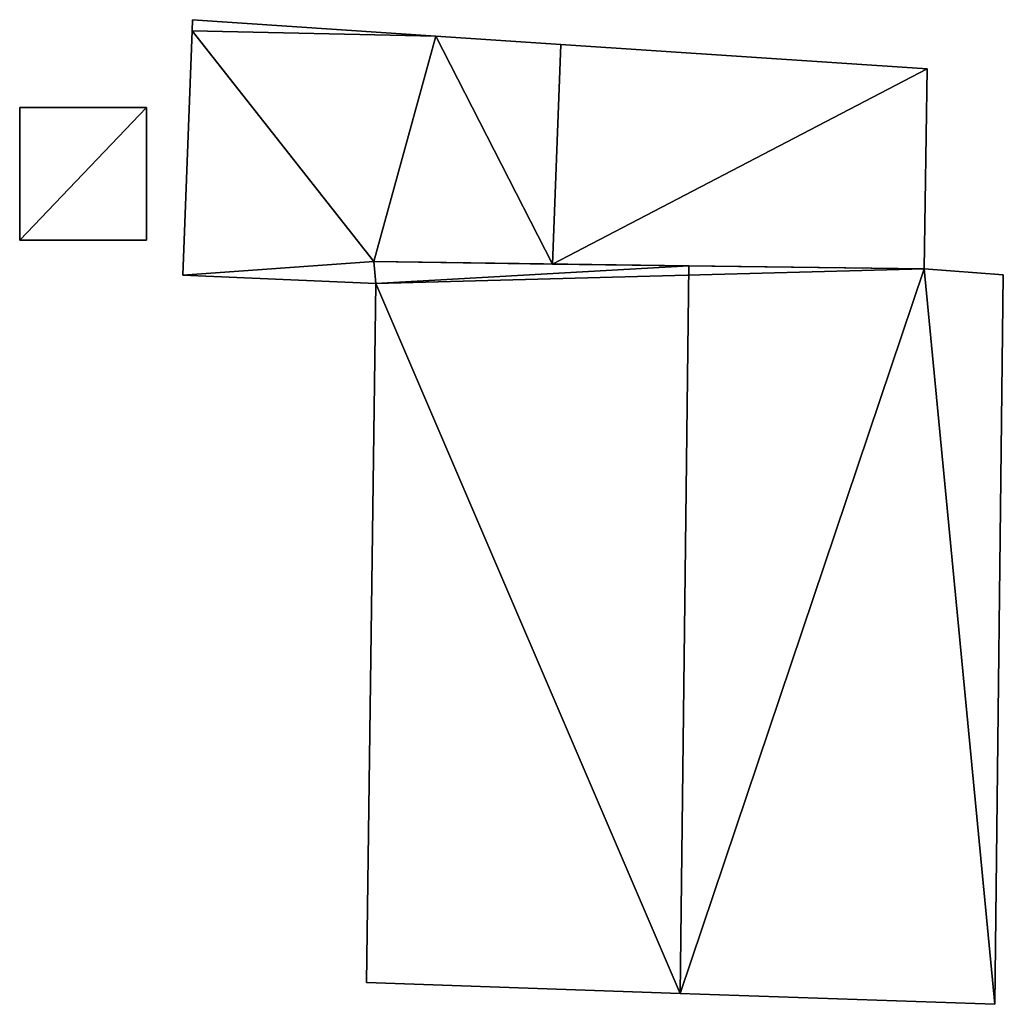
# Model space of a CAD drawing. Units: metres. Extents: x 76871 to 77522, y 346492 to 347006.
# Drawn here: x 77056 to 77073, y 346518 to 346536 of the extents above; entities that cross this region are included whole.
import ezdxf

# ---------------------------------------------------------------- set-up
doc = ezdxf.new("R2010")
doc.units = ezdxf.units.M
for name, color, linetype in [('FacadeFaces', 253, 'Continuous'), ('FloorBoundary', 4, 'Continuous'), ('FloorFaces', 253, 'Continuous'), ('OuterEaves', 4, 'Continuous'), ('RoofFaces', 24, 'Continuous'), ('RoofLines', 2, 'Continuous')]:
    doc.layers.add(name, color=color, linetype=linetype)

msp = doc.modelspace()

# ---------------------------------------------------------------- linework, layer by layer
at = {"layer": 'FacadeFaces'}
for points in [[(77058.678, 346536.2, 252.785), (77058.678, 346536.2, 249.737), (77058.67, 346535.995, 252.785), (77058.678, 346536.2, 252.785)], [(77058.678, 346536.2, 249.737), (77058.67, 346535.995, 249.737), (77058.67, 346535.995, 252.785), (77058.678, 346536.2, 249.737)], [(77063.11, 346535.903, 253.467), (77063.11, 346535.903, 249.737), (77058.678, 346536.2, 252.785), (77063.11, 346535.903, 253.467)], [(77058.678, 346536.2, 252.785), (77063.11, 346535.903, 249.737), (77058.678, 346536.2, 249.737), (77058.678, 346536.2, 252.785)], [(77058.67, 346535.995, 252.785), (77058.505, 346531.547, 249.737), (77058.505, 346531.547, 252.785), (77058.67, 346535.995, 252.785)], [(77058.67, 346535.995, 249.737), (77058.505, 346531.547, 249.737), (77058.67, 346535.995, 252.785), (77058.67, 346535.995, 249.737)], [(77065.38, 346535.75, 253.817), (77065.38, 346535.75, 249.737), (77063.11, 346535.903, 253.467), (77065.38, 346535.75, 253.817)], [(77065.38, 346535.75, 249.737), (77063.11, 346535.903, 249.737), (77063.11, 346535.903, 253.467), (77065.38, 346535.75, 249.737)], [(77072.05, 346535.303, 252.79), (77065.38, 346535.75, 249.737), (77065.38, 346535.75, 253.817), (77072.05, 346535.303, 252.79)], [(77072.05, 346535.303, 249.737), (77065.38, 346535.75, 249.737), (77072.05, 346535.303, 252.79), (77072.05, 346535.303, 249.737)], [(77071.992, 346531.663, 252.778), (77072.05, 346535.303, 249.737), (77072.05, 346535.303, 252.79), (77071.992, 346531.663, 252.778)], [(77071.992, 346531.663, 249.737), (77072.05, 346535.303, 249.737), (77071.992, 346531.663, 252.778), (77071.992, 346531.663, 249.737)], [(77057.839, 346534.604, 252.117), (77055.534, 346534.604, 249.651), (77055.534, 346534.604, 252.117), (77057.839, 346534.604, 252.117)], [(77057.839, 346534.604, 249.651), (77055.534, 346534.604, 249.651), (77057.839, 346534.604, 252.117), (77057.839, 346534.604, 249.651)], [(77055.534, 346534.604, 252.117), (77055.534, 346532.185, 249.651), (77055.534, 346532.185, 252.117), (77055.534, 346534.604, 252.117)], [(77055.534, 346534.604, 249.651), (77055.534, 346532.185, 249.651), (77055.534, 346534.604, 252.117), (77055.534, 346534.604, 249.651)], [(77057.839, 346532.185, 252.117), (77057.839, 346532.185, 249.651), (77057.839, 346534.604, 252.117), (77057.839, 346532.185, 252.117)], [(77057.839, 346534.604, 252.117), (77057.839, 346532.185, 249.651), (77057.839, 346534.604, 249.651), (77057.839, 346534.604, 252.117)], [(77055.534, 346532.185, 252.117), (77057.839, 346532.185, 249.651), (77057.839, 346532.185, 252.117), (77055.534, 346532.185, 252.117)], [(77055.534, 346532.185, 249.651), (77057.839, 346532.185, 249.651), (77055.534, 346532.185, 252.117), (77055.534, 346532.185, 249.651)], [(77067.712, 346531.719, 257.179), (77067.712, 346531.719, 249.811), (77061.977, 346531.795, 255.457), (77067.712, 346531.719, 257.179)], [(77067.712, 346531.719, 249.811), (77061.977, 346531.795, 249.811), (77061.977, 346531.795, 255.457), (77067.712, 346531.719, 249.811)], [(77061.977, 346531.795, 255.457), (77062.017, 346531.397, 249.811), (77062.017, 346531.397, 255.471), (77061.977, 346531.795, 255.457)], [(77061.977, 346531.795, 249.811), (77062.017, 346531.397, 249.811), (77061.977, 346531.795, 255.457), (77061.977, 346531.795, 249.811)], [(77062.017, 346531.397, 253.325), (77062.017, 346531.397, 249.737), (77061.977, 346531.795, 253.317), (77062.017, 346531.397, 253.325)], [(77062.017, 346531.397, 249.737), (77061.977, 346531.795, 249.737), (77061.977, 346531.795, 253.317), (77062.017, 346531.397, 249.737)], [(77061.977, 346531.795, 253.317), (77065.231, 346531.752, 249.737), (77065.231, 346531.752, 253.817), (77061.977, 346531.795, 253.317)], [(77061.977, 346531.795, 249.737), (77065.231, 346531.752, 249.737), (77061.977, 346531.795, 253.317), (77061.977, 346531.795, 249.737)], [(77065.231, 346531.752, 253.817), (77065.231, 346531.752, 249.737), (77071.992, 346531.663, 252.778), (77065.231, 346531.752, 253.817)], [(77065.231, 346531.752, 249.737), (77071.992, 346531.663, 249.737), (77071.992, 346531.663, 252.778), (77065.231, 346531.752, 249.737)], [(77071.992, 346531.663, 255.894), (77067.712, 346531.719, 249.811), (77067.712, 346531.719, 257.179), (77071.992, 346531.663, 255.894)], [(77071.992, 346531.663, 255.894), (77071.992, 346531.663, 249.811), (77067.712, 346531.719, 249.811), (77071.992, 346531.663, 255.894)], [(77073.435, 346531.553, 255.46), (77071.992, 346531.663, 249.811), (77071.992, 346531.663, 255.894), (77073.435, 346531.553, 255.46)], [(77073.435, 346531.553, 249.811), (77071.992, 346531.663, 249.811), (77073.435, 346531.553, 255.46), (77073.435, 346531.553, 249.811)], [(77058.505, 346531.547, 252.785), (77062.017, 346531.397, 249.737), (77062.017, 346531.397, 253.325), (77058.505, 346531.547, 252.785)], [(77058.505, 346531.547, 249.737), (77062.017, 346531.397, 249.737), (77058.505, 346531.547, 252.785), (77058.505, 346531.547, 249.737)], [(77073.278, 346518.274, 255.46), (77073.435, 346531.553, 249.811), (77073.435, 346531.553, 255.46), (77073.278, 346518.274, 255.46)], [(77073.278, 346518.274, 249.811), (77073.435, 346531.553, 249.811), (77073.278, 346518.274, 255.46), (77073.278, 346518.274, 249.811)], [(77062.017, 346531.397, 255.471), (77062.017, 346531.397, 249.811), (77061.843, 346518.672, 255.464), (77062.017, 346531.397, 255.471)], [(77062.017, 346531.397, 249.811), (77061.843, 346518.672, 249.811), (77061.843, 346518.672, 255.464), (77062.017, 346531.397, 249.811)], [(77061.843, 346518.672, 255.464), (77067.555, 346518.473, 249.811), (77067.555, 346518.473, 257.179), (77061.843, 346518.672, 255.464)], [(77061.843, 346518.672, 249.811), (77067.555, 346518.473, 249.811), (77061.843, 346518.672, 255.464), (77061.843, 346518.672, 249.811)], [(77067.555, 346518.473, 257.179), (77067.555, 346518.473, 249.811), (77073.278, 346518.274, 255.46), (77067.555, 346518.473, 257.179)], [(77067.555, 346518.473, 249.811), (77073.278, 346518.274, 249.811), (77073.278, 346518.274, 255.46), (77067.555, 346518.473, 249.811)]]:
    msp.add_3dface(points, dxfattribs=at)
at = {"layer": 'FloorBoundary'}
for points in [[(77058.678, 346536.2, 249.737), (77058.67, 346535.995, 249.737), (77058.505, 346531.547, 249.737), (77062.017, 346531.397, 249.737), (77061.977, 346531.795, 249.737), (77065.231, 346531.752, 249.737), (77071.992, 346531.663, 249.737), (77072.05, 346535.303, 249.737), (77065.38, 346535.75, 249.737), (77063.11, 346535.903, 249.737), (77058.678, 346536.2, 249.737)], [(77057.839, 346534.604, 249.651), (77055.534, 346534.604, 249.651), (77055.534, 346532.185, 249.651), (77057.839, 346532.185, 249.651), (77057.839, 346534.604, 249.651)], [(77067.712, 346531.719, 249.811), (77061.977, 346531.795, 249.811), (77062.017, 346531.397, 249.811), (77061.843, 346518.672, 249.811), (77067.555, 346518.473, 249.811), (77073.278, 346518.274, 249.811), (77073.435, 346531.553, 249.811), (77071.992, 346531.663, 249.811), (77067.712, 346531.719, 249.811)]]:
    msp.add_polyline3d(points, dxfattribs=at)
at = {"layer": 'FloorFaces'}
for points in [[(77058.678, 346536.2, 249.737), (77063.11, 346535.903, 249.737), (77058.67, 346535.995, 249.737), (77058.678, 346536.2, 249.737)], [(77058.67, 346535.995, 249.737), (77061.977, 346531.795, 249.737), (77058.505, 346531.547, 249.737), (77058.67, 346535.995, 249.737)], [(77058.67, 346535.995, 249.737), (77063.11, 346535.903, 249.737), (77061.977, 346531.795, 249.737), (77058.67, 346535.995, 249.737)], [(77061.977, 346531.795, 249.737), (77063.11, 346535.903, 249.737), (77065.231, 346531.752, 249.737), (77061.977, 346531.795, 249.737)], [(77065.231, 346531.752, 249.737), (77063.11, 346535.903, 249.737), (77065.38, 346535.75, 249.737), (77065.231, 346531.752, 249.737)], [(77065.231, 346531.752, 249.737), (77065.38, 346535.75, 249.737), (77072.05, 346535.303, 249.737), (77065.231, 346531.752, 249.737)], [(77065.231, 346531.752, 249.737), (77072.05, 346535.303, 249.737), (77071.992, 346531.663, 249.737), (77065.231, 346531.752, 249.737)], [(77057.839, 346534.604, 249.651), (77055.534, 346532.185, 249.651), (77055.534, 346534.604, 249.651), (77057.839, 346534.604, 249.651)], [(77057.839, 346534.604, 249.651), (77057.839, 346532.185, 249.651), (77055.534, 346532.185, 249.651), (77057.839, 346534.604, 249.651)], [(77058.505, 346531.547, 249.737), (77061.977, 346531.795, 249.737), (77062.017, 346531.397, 249.737), (77058.505, 346531.547, 249.737)], [(77067.712, 346531.719, 249.811), (77062.017, 346531.397, 249.811), (77061.977, 346531.795, 249.811), (77067.712, 346531.719, 249.811)], [(77067.712, 346531.719, 249.811), (77071.992, 346531.663, 249.811), (77062.017, 346531.397, 249.811), (77067.712, 346531.719, 249.811)], [(77062.017, 346531.397, 249.811), (77071.992, 346531.663, 249.811), (77067.555, 346518.473, 249.811), (77062.017, 346531.397, 249.811)], [(77067.555, 346518.473, 249.811), (77071.992, 346531.663, 249.811), (77073.278, 346518.274, 249.811), (77067.555, 346518.473, 249.811)], [(77073.278, 346518.274, 249.811), (77071.992, 346531.663, 249.811), (77073.435, 346531.553, 249.811), (77073.278, 346518.274, 249.811)], [(77062.017, 346531.397, 249.811), (77067.555, 346518.473, 249.811), (77061.843, 346518.672, 249.811), (77062.017, 346531.397, 249.811)]]:
    msp.add_3dface(points, dxfattribs=at)
at = {"layer": 'OuterEaves'}
for points in [[(77071.992, 346531.663, 252.778), (77072.05, 346535.303, 252.79), (77065.38, 346535.75, 253.817), (77063.11, 346535.903, 253.467), (77058.678, 346536.2, 252.785), (77058.67, 346535.995, 252.785), (77058.505, 346531.547, 252.785), (77062.017, 346531.397, 253.325), (77061.977, 346531.795, 253.317), (77065.231, 346531.752, 253.817), (77071.992, 346531.663, 252.778)], [(77057.839, 346534.604, 252.117), (77055.534, 346534.604, 252.117), (77055.534, 346532.185, 252.117), (77057.839, 346532.185, 252.117), (77057.839, 346534.604, 252.117)], [(77073.435, 346531.553, 255.46), (77071.992, 346531.663, 255.894), (77067.712, 346531.719, 257.179), (77061.977, 346531.795, 255.457), (77062.017, 346531.397, 255.471), (77061.843, 346518.672, 255.464), (77067.555, 346518.473, 257.179), (77073.278, 346518.274, 255.46), (77073.435, 346531.553, 255.46)]]:
    msp.add_polyline3d(points, dxfattribs=at)
at = {"layer": 'RoofFaces'}
for points in [[(77058.678, 346536.2, 252.785), (77058.67, 346535.995, 252.785), (77063.11, 346535.903, 253.467), (77058.678, 346536.2, 252.785)], [(77058.505, 346531.547, 252.785), (77061.977, 346531.795, 253.317), (77058.67, 346535.995, 252.785), (77058.505, 346531.547, 252.785)], [(77058.67, 346535.995, 252.785), (77061.977, 346531.795, 253.317), (77063.11, 346535.903, 253.467), (77058.67, 346535.995, 252.785)], [(77061.977, 346531.795, 253.317), (77065.231, 346531.752, 253.817), (77063.11, 346535.903, 253.467), (77061.977, 346531.795, 253.317)], [(77063.11, 346535.903, 253.467), (77065.231, 346531.752, 253.817), (77065.38, 346535.75, 253.817), (77063.11, 346535.903, 253.467)], [(77065.38, 346535.75, 253.817), (77065.231, 346531.752, 253.817), (77072.05, 346535.303, 252.79), (77065.38, 346535.75, 253.817)], [(77072.05, 346535.303, 252.79), (77065.231, 346531.752, 253.817), (77071.992, 346531.663, 252.778), (77072.05, 346535.303, 252.79)], [(77055.534, 346534.604, 252.117), (77055.534, 346532.185, 252.117), (77057.839, 346534.604, 252.117), (77055.534, 346534.604, 252.117)], [(77055.534, 346532.185, 252.117), (77057.839, 346532.185, 252.117), (77057.839, 346534.604, 252.117), (77055.534, 346532.185, 252.117)], [(77062.017, 346531.397, 253.325), (77061.977, 346531.795, 253.317), (77058.505, 346531.547, 252.785), (77062.017, 346531.397, 253.325)], [(77061.977, 346531.795, 255.457), (77062.017, 346531.397, 255.471), (77067.712, 346531.719, 257.179), (77061.977, 346531.795, 255.457)], [(77062.017, 346531.397, 255.471), (77067.555, 346518.473, 257.179), (77067.712, 346531.719, 257.179), (77062.017, 346531.397, 255.471)], [(77067.712, 346531.719, 257.179), (77067.555, 346518.473, 257.179), (77071.992, 346531.663, 255.894), (77067.712, 346531.719, 257.179)], [(77067.555, 346518.473, 257.179), (77073.278, 346518.274, 255.46), (77071.992, 346531.663, 255.894), (77067.555, 346518.473, 257.179)], [(77071.992, 346531.663, 255.894), (77073.278, 346518.274, 255.46), (77073.435, 346531.553, 255.46), (77071.992, 346531.663, 255.894)], [(77061.843, 346518.672, 255.464), (77067.555, 346518.473, 257.179), (77062.017, 346531.397, 255.471), (77061.843, 346518.672, 255.464)]]:
    msp.add_3dface(points, dxfattribs=at)
at = {"layer": 'RoofLines'}
for points in [[(77065.38, 346535.75, 253.817), (77065.231, 346531.752, 253.817)], [(77067.712, 346531.719, 257.179), (77067.555, 346518.473, 257.179)]]:
    msp.add_polyline3d(points, dxfattribs=at)

doc.saveas('drawing.dxf')
